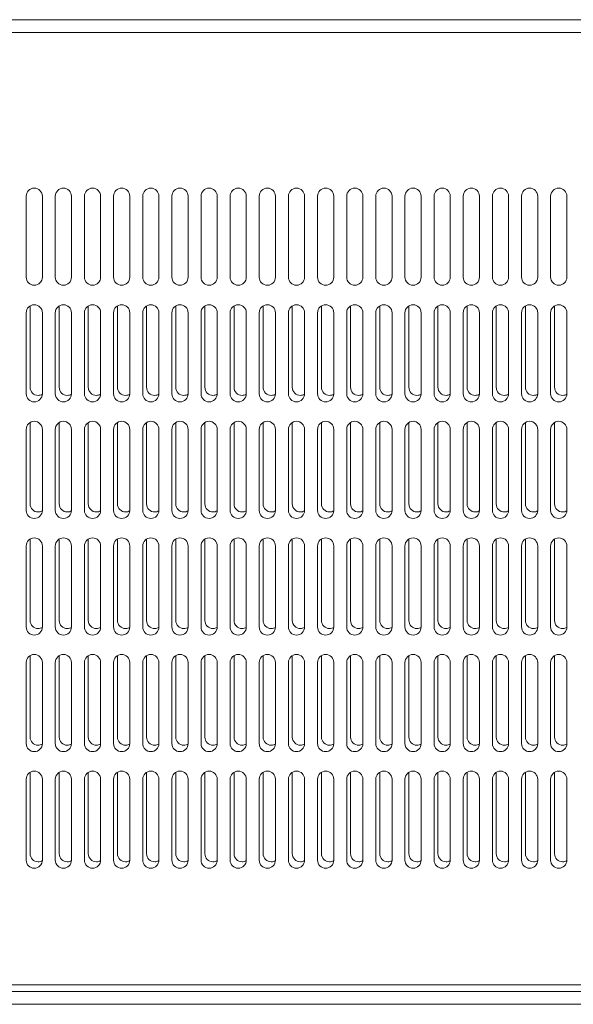
# Model space of a CAD drawing. Units: millimetres. Extents: x -447 to 415, y 5 to 325.
# Drawn here: x 60 to 77, y 240 to 270 of the extents above; entities that cross this region are included whole.
import ezdxf

# ---------------------------------------------------------------- set-up
doc = ezdxf.new("R2010")
doc.units = ezdxf.units.MM

msp = doc.modelspace()

# ---------------------------------------------------------------- linework, layer by layer
at = {"color": 7, "linetype": 'Continuous', "lineweight": 18}
for p, q in [((43.207, 270.152), (115.207, 270.152)), ((59.807, 264.702), (59.807, 262.202)), ((60.307, 262.202), (60.307, 264.702)), ((60.707, 264.702), (60.707, 262.202)), ((61.207, 262.202), (61.207, 264.702)), ((61.607, 264.702), (61.607, 262.202)), ((62.107, 262.202), (62.107, 264.702)), ((62.507, 264.702), (62.507, 262.202)), ((63.007, 262.202), (63.007, 264.702)), ((63.407, 264.702), (63.407, 262.202)), ((63.907, 262.202), (63.907, 264.702)), ((64.307, 264.702), (64.307, 262.202)), ((64.807, 262.202), (64.807, 264.702)), ((65.207, 264.702), (65.207, 262.202)), ((65.707, 262.202), (65.707, 264.702)), ((66.107, 264.702), (66.107, 262.202)), ((66.607, 262.202), (66.607, 264.702)), ((67.007, 264.702), (67.007, 262.202)), ((67.507, 262.202), (67.507, 264.702)), ((67.907, 264.702), (67.907, 262.202)), ((68.407, 262.202), (68.407, 264.702)), ((68.807, 264.702), (68.807, 262.202)), ((69.307, 262.202), (69.307, 264.702)), ((69.707, 264.702), (69.707, 262.202)), ((70.207, 262.202), (70.207, 264.702)), ((70.607, 264.702), (70.607, 262.202)), ((71.107, 262.202), (71.107, 264.702)), ((71.507, 264.702), (71.507, 262.202)), ((72.007, 262.202), (72.007, 264.702)), ((72.407, 264.702), (72.407, 262.202)), ((72.907, 262.202), (72.907, 264.702)), ((73.307, 264.702), (73.307, 262.202)), ((73.807, 262.202), (73.807, 264.702)), ((74.207, 264.702), (74.207, 262.202)), ((74.707, 262.202), (74.707, 264.702)), ((75.107, 264.702), (75.107, 262.202)), ((75.607, 262.202), (75.607, 264.702)), ((76.007, 264.702), (76.007, 262.202)), ((76.507, 262.202), (76.507, 264.702)), ((59.927, 261.302), (59.927, 261.315)), ((59.927, 258.802), (59.927, 261.302)), ((60.827, 261.302), (60.827, 261.315)), ((60.827, 258.802), (60.827, 261.302)), ((61.727, 261.302), (61.727, 261.315)), ((61.727, 258.802), (61.727, 261.302)), ((62.627, 261.302), (62.627, 261.315)), ((62.627, 258.802), (62.627, 261.302)), ((63.527, 261.302), (63.527, 261.315)), ((63.527, 258.802), (63.527, 261.302)), ((64.427, 261.302), (64.427, 261.315)), ((64.427, 258.802), (64.427, 261.302)), ((65.327, 261.302), (65.327, 261.315)), ((65.327, 258.802), (65.327, 261.302)), ((66.227, 261.302), (66.227, 261.315)), ((66.227, 258.802), (66.227, 261.302)), ((67.127, 261.302), (67.127, 261.315)), ((67.127, 258.802), (67.127, 261.302)), ((68.027, 261.302), (68.027, 261.315)), ((68.027, 258.802), (68.027, 261.302)), ((68.927, 261.302), (68.927, 261.315)), ((68.927, 258.802), (68.927, 261.302)), ((69.827, 261.302), (69.827, 261.315)), ((69.827, 258.802), (69.827, 261.302)), ((70.727, 261.302), (70.727, 261.315)), ((70.727, 258.802), (70.727, 261.302)), ((71.627, 261.302), (71.627, 261.315)), ((71.627, 258.802), (71.627, 261.302)), ((72.527, 261.302), (72.527, 261.315)), ((72.527, 258.802), (72.527, 261.302)), ((73.427, 261.302), (73.427, 261.315)), ((73.427, 258.802), (73.427, 261.302)), ((74.327, 261.302), (74.327, 261.315)), ((74.327, 258.802), (74.327, 261.302)), ((75.227, 261.302), (75.227, 261.315)), ((75.227, 258.802), (75.227, 261.302)), ((76.127, 261.302), (76.127, 261.315)), ((76.127, 258.802), (76.127, 261.302)), ((59.807, 261.102), (59.807, 258.602)), ((60.307, 258.602), (60.307, 261.102)), ((60.707, 261.102), (60.707, 258.602)), ((61.207, 258.602), (61.207, 261.102)), ((61.607, 261.102), (61.607, 258.602)), ((62.107, 258.602), (62.107, 261.102)), ((62.507, 261.102), (62.507, 258.602)), ((63.007, 258.602), (63.007, 261.102)), ((63.407, 261.102), (63.407, 258.602)), ((63.907, 258.602), (63.907, 261.102)), ((64.307, 261.102), (64.307, 258.602)), ((64.807, 258.602), (64.807, 261.102)), ((65.207, 261.102), (65.207, 258.602)), ((65.707, 258.602), (65.707, 261.102)), ((66.107, 261.102), (66.107, 258.602)), ((66.607, 258.602), (66.607, 261.102)), ((67.007, 261.102), (67.007, 258.602)), ((67.507, 258.602), (67.507, 261.102)), ((67.907, 261.102), (67.907, 258.602)), ((68.407, 258.602), (68.407, 261.102)), ((68.807, 261.102), (68.807, 258.602)), ((69.307, 258.602), (69.307, 261.102)), ((69.707, 261.102), (69.707, 258.602)), ((70.207, 258.602), (70.207, 261.102)), ((70.607, 261.102), (70.607, 258.602)), ((71.107, 258.602), (71.107, 261.102)), ((71.507, 261.102), (71.507, 258.602)), ((72.007, 258.602), (72.007, 261.102)), ((72.407, 261.102), (72.407, 258.602)), ((72.907, 258.602), (72.907, 261.102)), ((73.307, 261.102), (73.307, 258.602)), ((73.807, 258.602), (73.807, 261.102)), ((74.207, 261.102), (74.207, 258.602)), ((74.707, 258.602), (74.707, 261.102)), ((75.107, 261.102), (75.107, 258.602)), ((75.607, 258.602), (75.607, 261.102)), ((76.007, 261.102), (76.007, 258.602)), ((76.507, 258.602), (76.507, 261.102)), ((59.807, 257.502), (59.807, 255.002)), ((59.927, 257.702), (59.927, 257.715)), ((59.927, 255.202), (59.927, 257.702)), ((60.307, 255.002), (60.307, 257.502)), ((60.707, 257.502), (60.707, 255.002)), ((60.827, 257.702), (60.827, 257.715)), ((60.827, 255.202), (60.827, 257.702)), ((61.207, 255.002), (61.207, 257.502)), ((61.607, 257.502), (61.607, 255.002)), ((61.727, 257.702), (61.727, 257.715)), ((61.727, 255.202), (61.727, 257.702)), ((62.107, 255.002), (62.107, 257.502)), ((62.507, 257.502), (62.507, 255.002)), ((62.627, 257.702), (62.627, 257.715)), ((62.627, 255.202), (62.627, 257.702)), ((63.007, 255.002), (63.007, 257.502)), ((63.407, 257.502), (63.407, 255.002)), ((63.527, 257.702), (63.527, 257.715)), ((63.527, 255.202), (63.527, 257.702)), ((63.907, 255.002), (63.907, 257.502)), ((64.307, 257.502), (64.307, 255.002)), ((64.427, 257.702), (64.427, 257.715)), ((64.427, 255.202), (64.427, 257.702)), ((64.807, 255.002), (64.807, 257.502)), ((65.207, 257.502), (65.207, 255.002)), ((65.327, 257.702), (65.327, 257.715)), ((65.327, 255.202), (65.327, 257.702)), ((65.707, 255.002), (65.707, 257.502)), ((66.107, 257.502), (66.107, 255.002)), ((66.227, 257.702), (66.227, 257.715)), ((66.227, 255.202), (66.227, 257.702)), ((66.607, 255.002), (66.607, 257.502)), ((67.007, 257.502), (67.007, 255.002)), ((67.127, 257.702), (67.127, 257.715)), ((67.127, 255.202), (67.127, 257.702)), ((67.507, 255.002), (67.507, 257.502)), ((67.907, 257.502), (67.907, 255.002)), ((68.027, 257.702), (68.027, 257.715)), ((68.027, 255.202), (68.027, 257.702)), ((68.407, 255.002), (68.407, 257.502)), ((68.807, 257.502), (68.807, 255.002)), ((68.927, 257.702), (68.927, 257.715)), ((68.927, 255.202), (68.927, 257.702)), ((69.307, 255.002), (69.307, 257.502)), ((69.707, 257.502), (69.707, 255.002)), ((69.827, 257.702), (69.827, 257.715)), ((69.827, 255.202), (69.827, 257.702)), ((70.207, 255.002), (70.207, 257.502)), ((70.607, 257.502), (70.607, 255.002)), ((70.727, 257.702), (70.727, 257.715)), ((70.727, 255.202), (70.727, 257.702)), ((71.107, 255.002), (71.107, 257.502)), ((71.507, 257.502), (71.507, 255.002)), ((71.627, 257.702), (71.627, 257.715)), ((71.627, 255.202), (71.627, 257.702)), ((72.007, 255.002), (72.007, 257.502)), ((72.407, 257.502), (72.407, 255.002)), ((72.527, 257.702), (72.527, 257.715)), ((72.527, 255.202), (72.527, 257.702)), ((72.907, 255.002), (72.907, 257.502)), ((73.307, 257.502), (73.307, 255.002)), ((73.427, 257.702), (73.427, 257.715)), ((73.427, 255.202), (73.427, 257.702)), ((73.807, 255.002), (73.807, 257.502)), ((74.207, 257.502), (74.207, 255.002)), ((74.327, 257.702), (74.327, 257.715)), ((74.327, 255.202), (74.327, 257.702)), ((74.707, 255.002), (74.707, 257.502)), ((75.107, 257.502), (75.107, 255.002)), ((75.227, 257.702), (75.227, 257.715)), ((75.227, 255.202), (75.227, 257.702)), ((75.607, 255.002), (75.607, 257.502)), ((76.007, 257.502), (76.007, 255.002)), ((76.127, 257.702), (76.127, 257.715)), ((76.127, 255.202), (76.127, 257.702)), ((76.507, 255.002), (76.507, 257.502)), ((59.807, 253.902), (59.807, 251.402)), ((59.927, 254.102), (59.927, 254.115)), ((59.927, 251.602), (59.927, 254.102)), ((60.307, 251.402), (60.307, 253.902)), ((60.707, 253.902), (60.707, 251.402)), ((60.827, 254.102), (60.827, 254.115)), ((60.827, 251.602), (60.827, 254.102)), ((61.207, 251.402), (61.207, 253.902)), ((61.607, 253.902), (61.607, 251.402)), ((61.727, 254.102), (61.727, 254.115)), ((61.727, 251.602), (61.727, 254.102)), ((62.107, 251.402), (62.107, 253.902)), ((62.507, 253.902), (62.507, 251.402)), ((62.627, 254.102), (62.627, 254.115)), ((62.627, 251.602), (62.627, 254.102)), ((63.007, 251.402), (63.007, 253.902)), ((63.407, 253.902), (63.407, 251.402)), ((63.527, 254.102), (63.527, 254.115)), ((63.527, 251.602), (63.527, 254.102)), ((63.907, 251.402), (63.907, 253.902)), ((64.307, 253.902), (64.307, 251.402)), ((64.427, 254.102), (64.427, 254.115)), ((64.427, 251.602), (64.427, 254.102)), ((64.807, 251.402), (64.807, 253.902)), ((65.207, 253.902), (65.207, 251.402)), ((65.327, 254.102), (65.327, 254.115)), ((65.327, 251.602), (65.327, 254.102)), ((65.707, 251.402), (65.707, 253.902)), ((66.107, 253.902), (66.107, 251.402)), ((66.227, 254.102), (66.227, 254.115)), ((66.227, 251.602), (66.227, 254.102)), ((66.607, 251.402), (66.607, 253.902)), ((67.007, 253.902), (67.007, 251.402)), ((67.127, 254.102), (67.127, 254.115)), ((67.127, 251.602), (67.127, 254.102)), ((67.507, 251.402), (67.507, 253.902)), ((67.907, 253.902), (67.907, 251.402)), ((68.027, 254.102), (68.027, 254.115)), ((68.027, 251.602), (68.027, 254.102)), ((68.407, 251.402), (68.407, 253.902)), ((68.807, 253.902), (68.807, 251.402)), ((68.927, 254.102), (68.927, 254.115)), ((68.927, 251.602), (68.927, 254.102)), ((69.307, 251.402), (69.307, 253.902)), ((69.707, 253.902), (69.707, 251.402)), ((69.827, 254.102), (69.827, 254.115)), ((69.827, 251.602), (69.827, 254.102)), ((70.207, 251.402), (70.207, 253.902)), ((70.607, 253.902), (70.607, 251.402)), ((70.727, 254.102), (70.727, 254.115)), ((70.727, 251.602), (70.727, 254.102)), ((71.107, 251.402), (71.107, 253.902)), ((71.507, 253.902), (71.507, 251.402)), ((71.627, 254.102), (71.627, 254.115)), ((71.627, 251.602), (71.627, 254.102)), ((72.007, 251.402), (72.007, 253.902)), ((72.407, 253.902), (72.407, 251.402)), ((72.527, 254.102), (72.527, 254.115)), ((72.527, 251.602), (72.527, 254.102)), ((72.907, 251.402), (72.907, 253.902)), ((73.307, 253.902), (73.307, 251.402)), ((73.427, 254.102), (73.427, 254.115)), ((73.427, 251.602), (73.427, 254.102)), ((73.807, 251.402), (73.807, 253.902)), ((74.207, 253.902), (74.207, 251.402)), ((74.327, 254.102), (74.327, 254.115)), ((74.327, 251.602), (74.327, 254.102)), ((74.707, 251.402), (74.707, 253.902)), ((75.107, 253.902), (75.107, 251.402)), ((75.227, 254.102), (75.227, 254.115)), ((75.227, 251.602), (75.227, 254.102)), ((75.607, 251.402), (75.607, 253.902)), ((76.007, 253.902), (76.007, 251.402)), ((76.127, 254.102), (76.127, 254.115)), ((76.127, 251.602), (76.127, 254.102)), ((76.507, 251.402), (76.507, 253.902)), ((59.927, 250.502), (59.927, 250.515)), ((59.927, 248.002), (59.927, 250.502)), ((60.827, 250.502), (60.827, 250.515)), ((60.827, 248.002), (60.827, 250.502)), ((61.727, 250.502), (61.727, 250.515)), ((61.727, 248.002), (61.727, 250.502)), ((62.627, 250.502), (62.627, 250.515)), ((62.627, 248.002), (62.627, 250.502)), ((63.527, 250.502), (63.527, 250.515)), ((63.527, 248.002), (63.527, 250.502)), ((64.427, 250.502), (64.427, 250.515)), ((64.427, 248.002), (64.427, 250.502)), ((65.327, 250.502), (65.327, 250.515)), ((65.327, 248.002), (65.327, 250.502)), ((66.227, 250.502), (66.227, 250.515)), ((66.227, 248.002), (66.227, 250.502)), ((67.127, 250.502), (67.127, 250.515)), ((67.127, 248.002), (67.127, 250.502)), ((68.027, 250.502), (68.027, 250.515)), ((68.027, 248.002), (68.027, 250.502)), ((68.927, 250.502), (68.927, 250.515)), ((68.927, 248.002), (68.927, 250.502)), ((69.827, 250.502), (69.827, 250.515)), ((69.827, 248.002), (69.827, 250.502)), ((70.727, 250.502), (70.727, 250.515)), ((70.727, 248.002), (70.727, 250.502)), ((71.627, 250.502), (71.627, 250.515)), ((71.627, 248.002), (71.627, 250.502)), ((72.527, 250.502), (72.527, 250.515)), ((72.527, 248.002), (72.527, 250.502)), ((73.427, 250.502), (73.427, 250.515)), ((73.427, 248.002), (73.427, 250.502)), ((74.327, 250.502), (74.327, 250.515)), ((74.327, 248.002), (74.327, 250.502)), ((75.227, 250.502), (75.227, 250.515)), ((75.227, 248.002), (75.227, 250.502)), ((76.127, 250.502), (76.127, 250.515)), ((76.127, 248.002), (76.127, 250.502)), ((59.807, 250.302), (59.807, 247.802)), ((60.307, 247.802), (60.307, 250.302)), ((60.707, 250.302), (60.707, 247.802)), ((61.207, 247.802), (61.207, 250.302)), ((61.607, 250.302), (61.607, 247.802)), ((62.107, 247.802), (62.107, 250.302)), ((62.507, 250.302), (62.507, 247.802)), ((63.007, 247.802), (63.007, 250.302)), ((63.407, 250.302), (63.407, 247.802)), ((63.907, 247.802), (63.907, 250.302)), ((64.307, 250.302), (64.307, 247.802)), ((64.807, 247.802), (64.807, 250.302)), ((65.207, 250.302), (65.207, 247.802)), ((65.707, 247.802), (65.707, 250.302)), ((66.107, 250.302), (66.107, 247.802)), ((66.607, 247.802), (66.607, 250.302)), ((67.007, 250.302), (67.007, 247.802)), ((67.507, 247.802), (67.507, 250.302)), ((67.907, 250.302), (67.907, 247.802)), ((68.407, 247.802), (68.407, 250.302)), ((68.807, 250.302), (68.807, 247.802)), ((69.307, 247.802), (69.307, 250.302)), ((69.707, 250.302), (69.707, 247.802)), ((70.207, 247.802), (70.207, 250.302)), ((70.607, 250.302), (70.607, 247.802)), ((71.107, 247.802), (71.107, 250.302)), ((71.507, 250.302), (71.507, 247.802)), ((72.007, 247.802), (72.007, 250.302)), ((72.407, 250.302), (72.407, 247.802)), ((72.907, 247.802), (72.907, 250.302)), ((73.307, 250.302), (73.307, 247.802)), ((73.807, 247.802), (73.807, 250.302)), ((74.207, 250.302), (74.207, 247.802)), ((74.707, 247.802), (74.707, 250.302)), ((75.107, 250.302), (75.107, 247.802)), ((75.607, 247.802), (75.607, 250.302)), ((76.007, 250.302), (76.007, 247.802)), ((76.507, 247.802), (76.507, 250.302)), ((59.927, 246.902), (59.927, 246.915)), ((59.927, 244.402), (59.927, 246.902)), ((60.827, 246.902), (60.827, 246.915)), ((60.827, 244.402), (60.827, 246.902)), ((61.727, 246.902), (61.727, 246.915)), ((61.727, 244.402), (61.727, 246.902)), ((62.627, 246.902), (62.627, 246.915)), ((62.627, 244.402), (62.627, 246.902)), ((63.527, 246.902), (63.527, 246.915)), ((63.527, 244.402), (63.527, 246.902)), ((64.427, 246.902), (64.427, 246.915)), ((64.427, 244.402), (64.427, 246.902)), ((65.327, 246.902), (65.327, 246.915)), ((65.327, 244.402), (65.327, 246.902)), ((66.227, 246.902), (66.227, 246.915)), ((66.227, 244.402), (66.227, 246.902)), ((67.127, 246.902), (67.127, 246.915)), ((67.127, 244.402), (67.127, 246.902)), ((68.027, 246.902), (68.027, 246.915)), ((68.027, 244.402), (68.027, 246.902)), ((68.927, 246.902), (68.927, 246.915)), ((68.927, 244.402), (68.927, 246.902)), ((69.827, 246.902), (69.827, 246.915)), ((69.827, 244.402), (69.827, 246.902)), ((70.727, 246.902), (70.727, 246.915)), ((70.727, 244.402), (70.727, 246.902)), ((71.627, 246.902), (71.627, 246.915)), ((71.627, 244.402), (71.627, 246.902)), ((72.527, 246.902), (72.527, 246.915)), ((72.527, 244.402), (72.527, 246.902)), ((73.427, 246.902), (73.427, 246.915)), ((73.427, 244.402), (73.427, 246.902)), ((74.327, 246.902), (74.327, 246.915)), ((74.327, 244.402), (74.327, 246.902)), ((75.227, 246.902), (75.227, 246.915)), ((75.227, 244.402), (75.227, 246.902)), ((76.127, 246.902), (76.127, 246.915)), ((76.127, 244.402), (76.127, 246.902)), ((59.807, 246.702), (59.807, 244.202)), ((60.307, 244.202), (60.307, 246.702)), ((60.707, 246.702), (60.707, 244.202)), ((61.207, 244.202), (61.207, 246.702)), ((61.607, 246.702), (61.607, 244.202)), ((62.107, 244.202), (62.107, 246.702)), ((62.507, 246.702), (62.507, 244.202)), ((63.007, 244.202), (63.007, 246.702)), ((63.407, 246.702), (63.407, 244.202)), ((63.907, 244.202), (63.907, 246.702)), ((64.307, 246.702), (64.307, 244.202)), ((64.807, 244.202), (64.807, 246.702)), ((65.207, 246.702), (65.207, 244.202)), ((65.707, 244.202), (65.707, 246.702)), ((66.107, 246.702), (66.107, 244.202)), ((66.607, 244.202), (66.607, 246.702)), ((67.007, 246.702), (67.007, 244.202)), ((67.507, 244.202), (67.507, 246.702)), ((67.907, 246.702), (67.907, 244.202)), ((68.407, 244.202), (68.407, 246.702)), ((68.807, 246.702), (68.807, 244.202)), ((69.307, 244.202), (69.307, 246.702)), ((69.707, 246.702), (69.707, 244.202)), ((70.207, 244.202), (70.207, 246.702)), ((70.607, 246.702), (70.607, 244.202)), ((71.107, 244.202), (71.107, 246.702)), ((71.507, 246.702), (71.507, 244.202)), ((72.007, 244.202), (72.007, 246.702)), ((72.407, 246.702), (72.407, 244.202)), ((72.907, 244.202), (72.907, 246.702)), ((73.307, 246.702), (73.307, 244.202)), ((73.807, 244.202), (73.807, 246.702)), ((74.207, 246.702), (74.207, 244.202)), ((74.707, 244.202), (74.707, 246.702)), ((75.107, 246.702), (75.107, 244.202)), ((75.607, 244.202), (75.607, 246.702)), ((76.007, 246.702), (76.007, 244.202)), ((76.507, 244.202), (76.507, 246.702)), ((115.207, 240.352), (43.207, 240.352)), ((115.207, 240.152), (43.207, 240.152))]:
    msp.add_line(p, q, dxfattribs=at)
at = {"color": 1, "linetype": 'Continuous', "lineweight": 18}
for p, q in [((43.207, 269.752), (98.207, 269.752)), ((110.157, 239.752), (43.207, 239.752))]:
    msp.add_line(p, q, dxfattribs=at)
at = {"color": 7, "linetype": 'Continuous', "lineweight": 18}
for centre, start, end in [((60.057, 264.702), 90, 180), ((60.057, 264.702), 0, 90), ((60.957, 264.702), 90, 180), ((60.957, 264.702), 0, 90), ((61.857, 264.702), 90, 180), ((61.857, 264.702), 0, 90), ((62.757, 264.702), 90, 180), ((62.757, 264.702), 0, 90), ((63.657, 264.702), 90, 180), ((63.657, 264.702), 0, 90), ((64.557, 264.702), 90, 180), ((64.557, 264.702), 0, 90), ((65.457, 264.702), 90, 180), ((65.457, 264.702), 0, 90), ((66.357, 264.702), 90, 180), ((66.357, 264.702), 360, 90), ((67.257, 264.702), 90, 180), ((67.257, 264.702), 0, 90), ((68.157, 264.702), 90, 180), ((68.157, 264.702), 0, 90), ((69.057, 264.702), 90, 180), ((69.057, 264.702), 0, 90), ((69.957, 264.702), 90, 180), ((69.957, 264.702), 0, 90), ((70.857, 264.702), 90, 180), ((70.857, 264.702), 0, 90), ((71.757, 264.702), 90, 180), ((71.757, 264.702), 0, 90), ((72.657, 264.702), 90, 180), ((72.657, 264.702), 0, 90), ((73.557, 264.702), 90, 180), ((73.557, 264.702), 0, 90), ((74.457, 264.702), 90, 180), ((74.457, 264.702), 0, 90), ((75.357, 264.702), 90, 180), ((75.357, 264.702), 0, 90), ((76.257, 264.702), 90, 180), ((76.257, 264.702), 0, 90), ((60.057, 262.202), 180, 270), ((60.057, 262.202), 270, 0), ((60.957, 262.202), 180, 270), ((60.957, 262.202), 270, 0), ((61.857, 262.202), 180, 270), ((61.857, 262.202), 270, 0), ((62.757, 262.202), 180, 270), ((62.757, 262.202), 270, 0), ((63.657, 262.202), 180, 270), ((63.657, 262.202), 270, 0), ((64.557, 262.202), 180, 270), ((64.557, 262.202), 270, 0), ((65.457, 262.202), 180, 270), ((65.457, 262.202), 270, 0), ((66.357, 262.202), 180, 270), ((66.357, 262.202), 270, 0), ((67.257, 262.202), 180, 270), ((67.257, 262.202), 270, 0), ((68.157, 262.202), 180, 270), ((68.157, 262.202), 270, 0), ((69.057, 262.202), 180, 270), ((69.057, 262.202), 270, 0), ((69.957, 262.202), 180, 270), ((69.957, 262.202), 270, 0), ((70.857, 262.202), 180, 270), ((70.857, 262.202), 270, 0), ((71.757, 262.202), 180, 270), ((71.757, 262.202), 270, 0), ((72.657, 262.202), 180, 270), ((72.657, 262.202), 270, 0), ((73.557, 262.202), 180, 270), ((73.557, 262.202), 270, 0), ((74.457, 262.202), 180, 270), ((74.457, 262.202), 270, 0), ((75.357, 262.202), 180, 270), ((75.357, 262.202), 270, 0), ((76.257, 262.202), 180, 270), ((76.257, 262.202), 270, 0), ((60.057, 261.102), 90, 180), ((60.057, 261.102), 0, 90), ((60.957, 261.102), 90, 180), ((60.957, 261.102), 0, 90), ((61.857, 261.102), 90, 180), ((61.857, 261.102), 0, 90), ((62.757, 261.102), 90, 180), ((62.757, 261.102), 0, 90), ((63.657, 261.102), 90, 180), ((63.657, 261.102), 0, 90), ((64.557, 261.102), 90, 180), ((64.557, 261.102), 0, 90), ((65.457, 261.102), 90, 180), ((65.457, 261.102), 0, 90), ((66.357, 261.102), 90, 180), ((66.357, 261.102), 0, 90), ((67.257, 261.102), 90, 180), ((67.257, 261.102), 0, 90), ((68.157, 261.102), 90, 180), ((68.157, 261.102), 0, 90), ((69.057, 261.102), 90, 180), ((69.057, 261.102), 0, 90), ((69.957, 261.102), 90, 180), ((69.957, 261.102), 0, 90), ((70.857, 261.102), 90, 180), ((70.857, 261.102), 0, 90), ((71.757, 261.102), 90, 180), ((71.757, 261.102), 0, 90), ((72.657, 261.102), 90, 180), ((72.657, 261.102), 0, 90), ((73.557, 261.102), 90, 180), ((73.557, 261.102), 0, 90), ((74.457, 261.102), 90, 180), ((74.457, 261.102), 0, 90), ((75.357, 261.102), 90, 180), ((75.357, 261.102), 0, 90), ((76.257, 261.102), 90, 180), ((76.257, 261.102), 0, 90), ((60.177, 258.802), 180, 270), ((61.077, 258.802), 180, 270), ((61.977, 258.802), 180, 270), ((62.877, 258.802), 180, 270), ((63.777, 258.802), 180, 270), ((64.677, 258.802), 180, 270), ((65.577, 258.802), 180, 270), ((66.477, 258.802), 180, 270), ((67.377, 258.802), 180, 270), ((68.277, 258.802), 180, 270), ((69.177, 258.802), 180, 270), ((70.077, 258.802), 180, 270), ((70.977, 258.802), 180, 270), ((71.877, 258.802), 180, 270), ((72.777, 258.802), 180, 270), ((73.677, 258.802), 180, 270), ((74.577, 258.802), 180, 270), ((75.477, 258.802), 180, 270), ((76.377, 258.802), 180, 270), ((60.057, 258.602), 180, 270), ((60.057, 258.602), 270, 0), ((60.177, 258.802), 270, 301.2304), ((60.957, 258.602), 180, 270), ((60.957, 258.602), 270, 0), ((61.077, 258.802), 270, 301.2304), ((61.857, 258.602), 180, 270), ((61.857, 258.602), 270, 0), ((61.977, 258.802), 270, 301.2304), ((62.757, 258.602), 180, 270), ((62.757, 258.602), 270, 0), ((62.877, 258.802), 270, 301.2304), ((63.657, 258.602), 180, 270), ((63.657, 258.602), 270, 0), ((63.777, 258.802), 270, 301.2304), ((64.557, 258.602), 180, 270), ((64.557, 258.602), 270, 0), ((64.677, 258.802), 270, 301.2304), ((65.457, 258.602), 180, 270), ((65.457, 258.602), 270, 0), ((65.577, 258.802), 270, 301.2304), ((66.357, 258.602), 180, 270), ((66.357, 258.602), 270, 0), ((66.477, 258.802), 270, 301.2304), ((67.257, 258.602), 180, 270), ((67.257, 258.602), 270, 0), ((67.377, 258.802), 270, 301.2304), ((68.157, 258.602), 180, 270), ((68.157, 258.602), 270, 0), ((68.277, 258.802), 270, 301.2304), ((69.057, 258.602), 180, 270), ((69.057, 258.602), 270, 0), ((69.177, 258.802), 270, 301.2304), ((69.957, 258.602), 180, 270), ((69.957, 258.602), 270, 0), ((70.077, 258.802), 270, 301.2304), ((70.857, 258.602), 180, 270), ((70.857, 258.602), 270, 0), ((70.977, 258.802), 270, 301.2304), ((71.757, 258.602), 180, 270), ((71.757, 258.602), 270, 0), ((71.877, 258.802), 270, 301.2304), ((72.657, 258.602), 180, 270), ((72.657, 258.602), 270, 0), ((72.777, 258.802), 270, 301.2304), ((73.557, 258.602), 180, 270), ((73.557, 258.602), 270, 0), ((73.677, 258.802), 270, 301.2304), ((74.457, 258.602), 180, 270), ((74.457, 258.602), 270, 0), ((74.577, 258.802), 270, 301.2304), ((75.357, 258.602), 180, 270), ((75.357, 258.602), 270, 0), ((75.477, 258.802), 270, 301.2304), ((76.257, 258.602), 180, 270), ((76.257, 258.602), 270, 0), ((76.377, 258.802), 270, 301.2304), ((60.057, 257.502), 90, 180), ((60.057, 257.502), 0, 90), ((60.957, 257.502), 90, 180), ((60.957, 257.502), 0, 90), ((61.857, 257.502), 90, 180), ((61.857, 257.502), 0, 90), ((62.757, 257.502), 90, 180), ((62.757, 257.502), 0, 90), ((63.657, 257.502), 90, 180), ((63.657, 257.502), 0, 90), ((64.557, 257.502), 90, 180), ((64.557, 257.502), 0, 90), ((65.457, 257.502), 90, 180), ((65.457, 257.502), 0, 90), ((66.357, 257.502), 90, 180), ((66.357, 257.502), 360, 90), ((67.257, 257.502), 90, 180), ((67.257, 257.502), 0, 90), ((68.157, 257.502), 90, 180), ((68.157, 257.502), 0, 90), ((69.057, 257.502), 90, 180), ((69.057, 257.502), 0, 90), ((69.957, 257.502), 90, 180), ((69.957, 257.502), 0, 90), ((70.857, 257.502), 90, 180), ((70.857, 257.502), 0, 90), ((71.757, 257.502), 90, 180), ((71.757, 257.502), 0, 90), ((72.657, 257.502), 90, 180), ((72.657, 257.502), 0, 90), ((73.557, 257.502), 90, 180), ((73.557, 257.502), 0, 90), ((74.457, 257.502), 90, 180), ((74.457, 257.502), 0, 90), ((75.357, 257.502), 90, 180), ((75.357, 257.502), 0, 90), ((76.257, 257.502), 90, 180), ((76.257, 257.502), 0, 90), ((60.177, 255.202), 180, 270), ((61.077, 255.202), 180, 270), ((61.977, 255.202), 180, 270), ((62.877, 255.202), 180, 270), ((63.777, 255.202), 180, 270), ((64.677, 255.202), 180, 270), ((65.577, 255.202), 180, 270), ((66.477, 255.202), 180, 270), ((67.377, 255.202), 180, 270), ((68.277, 255.202), 180, 270), ((69.177, 255.202), 180, 270), ((70.077, 255.202), 180, 270), ((70.977, 255.202), 180, 270), ((71.877, 255.202), 180, 270), ((72.777, 255.202), 180, 270), ((73.677, 255.202), 180, 270), ((74.577, 255.202), 180, 270), ((75.477, 255.202), 180, 270), ((76.377, 255.202), 180, 270), ((60.057, 255.002), 180, 270), ((60.057, 255.002), 270, 0), ((60.177, 255.202), 270, 301.2304), ((60.957, 255.002), 180, 270), ((60.957, 255.002), 270, 0), ((61.077, 255.202), 270, 301.2304), ((61.857, 255.002), 180, 270), ((61.857, 255.002), 270, 0), ((61.977, 255.202), 270, 301.2304), ((62.757, 255.002), 180, 270), ((62.757, 255.002), 270, 0), ((62.877, 255.202), 270, 301.2304), ((63.657, 255.002), 180, 270), ((63.657, 255.002), 270, 0), ((63.777, 255.202), 270, 301.2304), ((64.557, 255.002), 180, 270), ((64.557, 255.002), 270, 0), ((64.677, 255.202), 270, 301.2304), ((65.457, 255.002), 180, 270), ((65.457, 255.002), 270, 0), ((65.577, 255.202), 270, 301.2304), ((66.357, 255.002), 180, 270), ((66.357, 255.002), 270, 0), ((66.477, 255.202), 270, 301.2304), ((67.257, 255.002), 180, 270), ((67.257, 255.002), 270, 0), ((67.377, 255.202), 270, 301.2304), ((68.157, 255.002), 180, 270), ((68.157, 255.002), 270, 0), ((68.277, 255.202), 270, 301.2304), ((69.057, 255.002), 180, 270), ((69.057, 255.002), 270, 0), ((69.177, 255.202), 270, 301.2304), ((69.957, 255.002), 180, 270), ((69.957, 255.002), 270, 0), ((70.077, 255.202), 270, 301.2304), ((70.857, 255.002), 180, 270), ((70.857, 255.002), 270, 0), ((70.977, 255.202), 270, 301.2304), ((71.757, 255.002), 180, 270), ((71.757, 255.002), 270, 0), ((71.877, 255.202), 270, 301.2304), ((72.657, 255.002), 180, 270), ((72.657, 255.002), 270, 0), ((72.777, 255.202), 270, 301.2304), ((73.557, 255.002), 180, 270), ((73.557, 255.002), 270, 0), ((73.677, 255.202), 270, 301.2304), ((74.457, 255.002), 180, 270), ((74.457, 255.002), 270, 0), ((74.577, 255.202), 270, 301.2304), ((75.357, 255.002), 180, 270), ((75.357, 255.002), 270, 0), ((75.477, 255.202), 270, 301.2304), ((76.257, 255.002), 180, 270), ((76.257, 255.002), 270, 0), ((76.377, 255.202), 270, 301.2304), ((60.057, 253.902), 90, 180), ((60.057, 253.902), 0, 90), ((60.957, 253.902), 90, 180), ((60.957, 253.902), 0, 90), ((61.857, 253.902), 90, 180), ((61.857, 253.902), 0, 90), ((62.757, 253.902), 90, 180), ((62.757, 253.902), 0, 90), ((63.657, 253.902), 90, 180), ((63.657, 253.902), 0, 90), ((64.557, 253.902), 90, 180), ((64.557, 253.902), 0, 90), ((65.457, 253.902), 90, 180), ((65.457, 253.902), 0, 90), ((66.357, 253.902), 90, 180), ((66.357, 253.902), 0, 90), ((67.257, 253.902), 90, 180), ((67.257, 253.902), 0, 90), ((68.157, 253.902), 90, 180), ((68.157, 253.902), 0, 90), ((69.057, 253.902), 90, 180), ((69.057, 253.902), 0, 90), ((69.957, 253.902), 90, 180), ((69.957, 253.902), 0, 90), ((70.857, 253.902), 90, 180), ((70.857, 253.902), 0, 90), ((71.757, 253.902), 90, 180), ((71.757, 253.902), 0, 90), ((72.657, 253.902), 90, 180), ((72.657, 253.902), 0, 90), ((73.557, 253.902), 90, 180), ((73.557, 253.902), 0, 90), ((74.457, 253.902), 90, 180), ((74.457, 253.902), 0, 90), ((75.357, 253.902), 90, 180), ((75.357, 253.902), 0, 90), ((76.257, 253.902), 90, 180), ((76.257, 253.902), 0, 90), ((60.177, 251.602), 180, 270), ((61.077, 251.602), 180, 270), ((61.977, 251.602), 180, 270), ((62.877, 251.602), 180, 270), ((63.777, 251.602), 180, 270), ((64.677, 251.602), 180, 270), ((65.577, 251.602), 180, 270), ((66.477, 251.602), 180, 270), ((67.377, 251.602), 180, 270), ((68.277, 251.602), 180, 270), ((69.177, 251.602), 180, 270), ((70.077, 251.602), 180, 270), ((70.977, 251.602), 180, 270), ((71.877, 251.602), 180, 270), ((72.777, 251.602), 180, 270), ((73.677, 251.602), 180, 270), ((74.577, 251.602), 180, 270), ((75.477, 251.602), 180, 270), ((76.377, 251.602), 180, 270), ((60.057, 251.402), 180, 270), ((60.057, 251.402), 270, 0), ((60.177, 251.602), 270, 301.2304), ((60.957, 251.402), 180, 270), ((60.957, 251.402), 270, 0), ((61.077, 251.602), 270, 301.2304), ((61.857, 251.402), 180, 270), ((61.857, 251.402), 270, 0), ((61.977, 251.602), 270, 301.2304), ((62.757, 251.402), 180, 270), ((62.757, 251.402), 270, 0), ((62.877, 251.602), 270, 301.2304), ((63.657, 251.402), 180, 270), ((63.657, 251.402), 270, 0), ((63.777, 251.602), 270, 301.2304), ((64.557, 251.402), 180, 270), ((64.557, 251.402), 270, 0), ((64.677, 251.602), 270, 301.2304), ((65.457, 251.402), 180, 270), ((65.457, 251.402), 270, 0), ((65.577, 251.602), 270, 301.2304), ((66.357, 251.402), 180, 270), ((66.357, 251.402), 270, 0), ((66.477, 251.602), 270, 301.2304), ((67.257, 251.402), 180, 270), ((67.257, 251.402), 270, 0), ((67.377, 251.602), 270, 301.2304), ((68.157, 251.402), 180, 270), ((68.157, 251.402), 270, 0), ((68.277, 251.602), 270, 301.2304), ((69.057, 251.402), 180, 270), ((69.057, 251.402), 270, 0), ((69.177, 251.602), 270, 301.2304), ((69.957, 251.402), 180, 270), ((69.957, 251.402), 270, 0), ((70.077, 251.602), 270, 301.2304), ((70.857, 251.402), 180, 270), ((70.857, 251.402), 270, 0), ((70.977, 251.602), 270, 301.2304), ((71.757, 251.402), 180, 270), ((71.757, 251.402), 270, 0), ((71.877, 251.602), 270, 301.2304), ((72.657, 251.402), 180, 270), ((72.657, 251.402), 270, 0), ((72.777, 251.602), 270, 301.2304), ((73.557, 251.402), 180, 270), ((73.557, 251.402), 270, 0), ((73.677, 251.602), 270, 301.2304), ((74.457, 251.402), 180, 270), ((74.457, 251.402), 270, 0), ((74.577, 251.602), 270, 301.2304), ((75.357, 251.402), 180, 270), ((75.357, 251.402), 270, 0), ((75.477, 251.602), 270, 301.2304), ((76.257, 251.402), 180, 270), ((76.257, 251.402), 270, 0), ((76.377, 251.602), 270, 301.2304), ((60.057, 250.302), 90, 180), ((60.057, 250.302), 0, 90), ((60.957, 250.302), 90, 180), ((60.957, 250.302), 0, 90), ((61.857, 250.302), 90, 180), ((61.857, 250.302), 0, 90), ((62.757, 250.302), 90, 180), ((62.757, 250.302), 0, 90), ((63.657, 250.302), 90, 180), ((63.657, 250.302), 0, 90), ((64.557, 250.302), 90, 180), ((64.557, 250.302), 0, 90), ((65.457, 250.302), 90, 180), ((65.457, 250.302), 0, 90), ((66.357, 250.302), 90, 180), ((66.357, 250.302), 0, 90), ((67.257, 250.302), 90, 180), ((67.257, 250.302), 0, 90), ((68.157, 250.302), 90, 180), ((68.157, 250.302), 0, 90), ((69.057, 250.302), 90, 180), ((69.057, 250.302), 0, 90), ((69.957, 250.302), 90, 180), ((69.957, 250.302), 0, 90), ((70.857, 250.302), 90, 180), ((70.857, 250.302), 0, 90), ((71.757, 250.302), 90, 180), ((71.757, 250.302), 0, 90), ((72.657, 250.302), 90, 180), ((72.657, 250.302), 0, 90), ((73.557, 250.302), 90, 180), ((73.557, 250.302), 0, 90), ((74.457, 250.302), 90, 180), ((74.457, 250.302), 0, 90), ((75.357, 250.302), 90, 180), ((75.357, 250.302), 0, 90), ((76.257, 250.302), 90, 180), ((76.257, 250.302), 0, 90), ((60.057, 247.802), 180, 270), ((60.177, 248.002), 180, 270), ((60.057, 247.802), 270, 0), ((60.177, 248.002), 270, 301.2304), ((60.957, 247.802), 180, 270), ((61.077, 248.002), 180, 270), ((60.957, 247.802), 270, 0), ((61.077, 248.002), 270, 301.2304), ((61.857, 247.802), 180, 270), ((61.977, 248.002), 180, 270), ((61.857, 247.802), 270, 0), ((61.977, 248.002), 270, 301.2304), ((62.757, 247.802), 180, 270), ((62.877, 248.002), 180, 270), ((62.757, 247.802), 270, 0), ((62.877, 248.002), 270, 301.2304), ((63.657, 247.802), 180, 270), ((63.777, 248.002), 180, 270), ((63.657, 247.802), 270, 0), ((63.777, 248.002), 270, 301.2304), ((64.557, 247.802), 180, 270), ((64.677, 248.002), 180, 270), ((64.557, 247.802), 270, 0), ((64.677, 248.002), 270, 301.2304), ((65.457, 247.802), 180, 270), ((65.577, 248.002), 180, 270), ((65.457, 247.802), 270, 0), ((65.577, 248.002), 270, 301.2304), ((66.357, 247.802), 180, 270), ((66.477, 248.002), 180, 270), ((66.357, 247.802), 270, 0), ((66.477, 248.002), 270, 301.2304), ((67.257, 247.802), 180, 270), ((67.377, 248.002), 180, 270), ((67.257, 247.802), 270, 0), ((67.377, 248.002), 270, 301.2304), ((68.157, 247.802), 180, 270), ((68.277, 248.002), 180, 270), ((68.157, 247.802), 270, 0), ((68.277, 248.002), 270, 301.2304), ((69.057, 247.802), 180, 270), ((69.177, 248.002), 180, 270), ((69.057, 247.802), 270, 0), ((69.177, 248.002), 270, 301.2304), ((69.957, 247.802), 180, 270), ((70.077, 248.002), 180, 270), ((69.957, 247.802), 270, 0), ((70.077, 248.002), 270, 301.2304), ((70.857, 247.802), 180, 270), ((70.977, 248.002), 180, 270), ((70.857, 247.802), 270, 0), ((70.977, 248.002), 270, 301.2304), ((71.757, 247.802), 180, 270), ((71.877, 248.002), 180, 270), ((71.757, 247.802), 270, 0), ((71.877, 248.002), 270, 301.2304), ((72.657, 247.802), 180, 270), ((72.777, 248.002), 180, 270), ((72.657, 247.802), 270, 0), ((72.777, 248.002), 270, 301.2304), ((73.557, 247.802), 180, 270), ((73.677, 248.002), 180, 270), ((73.557, 247.802), 270, 0), ((73.677, 248.002), 270, 301.2304), ((74.457, 247.802), 180, 270), ((74.577, 248.002), 180, 270), ((74.457, 247.802), 270, 0), ((74.577, 248.002), 270, 301.2304), ((75.357, 247.802), 180, 270), ((75.477, 248.002), 180, 270), ((75.357, 247.802), 270, 0), ((75.477, 248.002), 270, 301.2304), ((76.257, 247.802), 180, 270), ((76.377, 248.002), 180, 270), ((76.257, 247.802), 270, 0), ((76.377, 248.002), 270, 301.2304), ((60.057, 246.702), 90, 180), ((60.057, 246.702), 0, 90), ((60.957, 246.702), 90, 180), ((60.957, 246.702), 0, 90), ((61.857, 246.702), 90, 180), ((61.857, 246.702), 0, 90), ((62.757, 246.702), 90, 180), ((62.757, 246.702), 0, 90), ((63.657, 246.702), 90, 180), ((63.657, 246.702), 0, 90), ((64.557, 246.702), 90, 180), ((64.557, 246.702), 0, 90), ((65.457, 246.702), 90, 180), ((65.457, 246.702), 0, 90), ((66.357, 246.702), 90, 180), ((66.357, 246.702), 0, 90), ((67.257, 246.702), 90, 180), ((67.257, 246.702), 0, 90), ((68.157, 246.702), 90, 180), ((68.157, 246.702), 0, 90), ((69.057, 246.702), 90, 180), ((69.057, 246.702), 0, 90), ((69.957, 246.702), 90, 180), ((69.957, 246.702), 0, 90), ((70.857, 246.702), 90, 180), ((70.857, 246.702), 0, 90), ((71.757, 246.702), 90, 180), ((71.757, 246.702), 0, 90), ((72.657, 246.702), 90, 180), ((72.657, 246.702), 0, 90), ((73.557, 246.702), 90, 180), ((73.557, 246.702), 0, 90), ((74.457, 246.702), 90, 180), ((74.457, 246.702), 0, 90), ((75.357, 246.702), 90, 180), ((75.357, 246.702), 0, 90), ((76.257, 246.702), 90, 180), ((76.257, 246.702), 0, 90), ((60.057, 244.202), 180, 270), ((60.177, 244.402), 180, 270), ((60.057, 244.202), 270, 0), ((60.177, 244.402), 270, 301.2304), ((60.957, 244.202), 180, 270), ((61.077, 244.402), 180, 270), ((60.957, 244.202), 270, 0), ((61.077, 244.402), 270, 301.2304), ((61.857, 244.202), 180, 270), ((61.977, 244.402), 180, 270), ((61.857, 244.202), 270, 0), ((61.977, 244.402), 270, 301.2304), ((62.757, 244.202), 180, 270), ((62.877, 244.402), 180, 270), ((62.757, 244.202), 270, 0), ((62.877, 244.402), 270, 301.2304), ((63.657, 244.202), 180, 270), ((63.777, 244.402), 180, 270), ((63.657, 244.202), 270, 0), ((63.777, 244.402), 270, 301.2304), ((64.557, 244.202), 180, 270), ((64.677, 244.402), 180, 270), ((64.557, 244.202), 270, 0), ((64.677, 244.402), 270, 301.2304), ((65.457, 244.202), 180, 270), ((65.577, 244.402), 180, 270), ((65.457, 244.202), 270, 0), ((65.577, 244.402), 270, 301.2304), ((66.357, 244.202), 180, 270), ((66.477, 244.402), 180, 270), ((66.357, 244.202), 270, 0), ((66.477, 244.402), 270, 301.2304), ((67.257, 244.202), 180, 270), ((67.377, 244.402), 180, 270), ((67.257, 244.202), 270, 0), ((67.377, 244.402), 270, 301.2304), ((68.157, 244.202), 180, 270), ((68.277, 244.402), 180, 270), ((68.157, 244.202), 270, 0), ((68.277, 244.402), 270, 301.2304), ((69.057, 244.202), 180, 270), ((69.177, 244.402), 180, 270), ((69.057, 244.202), 270, 0), ((69.177, 244.402), 270, 301.2304), ((69.957, 244.202), 180, 270), ((70.077, 244.402), 180, 270), ((69.957, 244.202), 270, 0), ((70.077, 244.402), 270, 301.2304), ((70.857, 244.202), 180, 270), ((70.977, 244.402), 180, 270), ((70.857, 244.202), 270, 0), ((70.977, 244.402), 270, 301.2304), ((71.757, 244.202), 180, 270), ((71.877, 244.402), 180, 270), ((71.757, 244.202), 270, 0), ((71.877, 244.402), 270, 301.2304), ((72.657, 244.202), 180, 270), ((72.777, 244.402), 180, 270), ((72.657, 244.202), 270, 0), ((72.777, 244.402), 270, 301.2304), ((73.557, 244.202), 180, 270), ((73.677, 244.402), 180, 270), ((73.557, 244.202), 270, 0), ((73.677, 244.402), 270, 301.2304), ((74.457, 244.202), 180, 270), ((74.577, 244.402), 180, 270), ((74.457, 244.202), 270, 0), ((74.577, 244.402), 270, 301.2304), ((75.357, 244.202), 180, 270), ((75.477, 244.402), 180, 270), ((75.357, 244.202), 270, 0), ((75.477, 244.402), 270, 301.2304), ((76.257, 244.202), 180, 270), ((76.377, 244.402), 180, 270), ((76.257, 244.202), 270, 0), ((76.377, 244.402), 270, 301.2304)]:
    msp.add_arc(centre, 0.25, start, end, dxfattribs=at)

doc.saveas('drawing.dxf')
